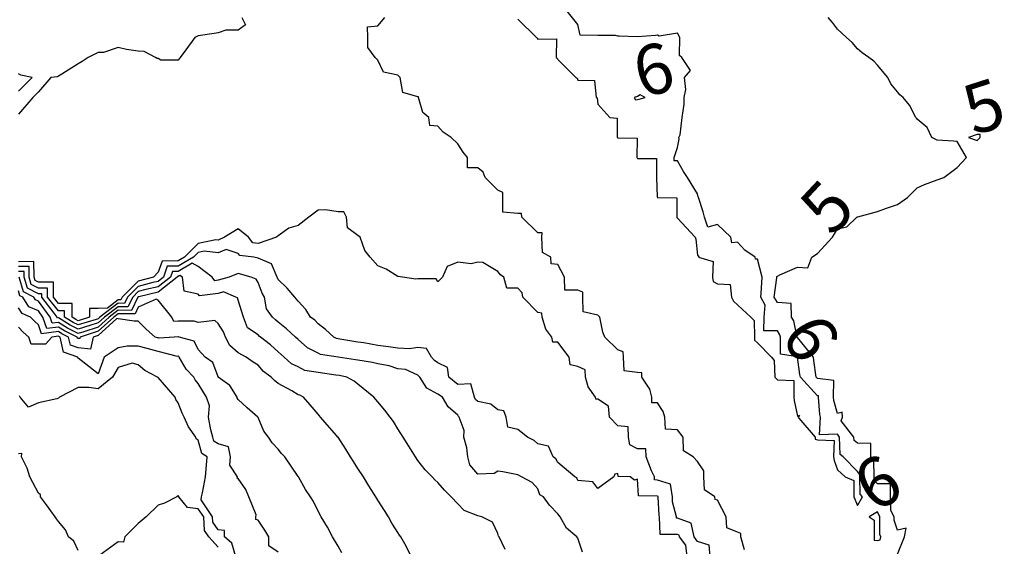
# Model space of a CAD drawing. Units: inches. Extents: x 488862 to 490240, y 510082 to 511455.
# Drawn here: x 489775 to 489874, y 510774 to 510827 of the extents above; entities that cross this region are included whole.
import ezdxf

# ---------------------------------------------------------------- set-up
doc = ezdxf.new("R2010")
doc.units = ezdxf.units.IN
doc.header["$MEASUREMENT"] = 0
doc.layers.add('LIDAR_2m_DTM_-_EA_439134_578245', color=10, linetype='Continuous')

msp = doc.modelspace()

# ---------------------------------------------------------------- linework, layer by layer
at = {"layer": 'LIDAR_2m_DTM_-_EA_439134_578245', "color": 1, "lineweight": -3}
for points in [[(489825, 510826.829, 6), (489826.885, 510825, 6), (489826.94, 510824.94, 6), (489827, 510824.852, 6), (489828.877, 510824.877, 6), (489828.852, 510823, 6), (489828.94, 510822.94, 6), (489829, 510822.807, 6), (489830.795, 510821, 6), (489830.932, 510820.932, 6), (489831, 510820.745, 6), (489832.694, 510820.694, 6), (489832.847, 510819, 6), (489832.961, 510818.961, 6), (489833, 510818.346, 6), (489834.207, 510817, 6), (489834.94, 510816.94, 6), (489834.965, 510815, 6), (489835, 510814.95, 6), (489836.935, 510814.935, 6), (489836.914, 510813, 6), (489836.948, 510812.948, 6), (489837, 510812.886, 6), (489838.877, 510812.877, 6), (489838.877, 510811, 6), (489838.949, 510809.051, 6), (489838.977, 510809, 6), (489838.979, 510808.979, 6), (489839, 510808.976, 6), (489840.935, 510808.935, 6), (489840.931, 510807, 6), (489840.937, 510806.937, 6), (489841, 510806.915, 6), (489842.765, 510805, 6), (489842.82, 510804.82, 6), (489843, 510803.2, 6), (489843.118, 510803.118, 6), (489843.093, 510803, 6), (489844.568, 510802.568, 6), (489844.483, 510801, 6), (489844.565, 510800.565, 6), (489845, 510800.354, 6), (489846.26, 510800.26, 6), (489846.385, 510799, 6), (489846.591, 510798.591, 6), (489848.333, 510797, 6), (489848.669, 510796.669, 6), (489848.691, 510795, 6), (489848.684, 510794.684, 6), (489849, 510794.443, 6), (489850.415, 510793, 6), (489850.667, 510792.667, 6), (489850.742, 510791, 6), (489851, 510790.723, 6), (489852.651, 510790.651, 6), (489852.638, 510789, 6), (489852.664, 510788.664, 6), (489853, 510787.082, 6), (489853.198, 510787.198, 6), (489853.085, 510787, 6), (489853.128, 510786.872, 6), (489854.775, 510785, 6), (489854.775, 510784.775, 6), (489855, 510784.732, 6), (489856.664, 510784.664, 6), (489856.599, 510783, 6), (489856.664, 510782.664, 6), (489857, 510781.725, 6), (489857.763, 510781, 6), (489858.657, 510780.657, 6), (489858.633, 510779, 6), (489859, 510778.152, 6), (489859.523, 510779, 6), (489859.266, 510779.266, 6), (489859.248, 510781, 6), (489859.246, 510781.246, 6), (489859, 510781.537, 6), (489857.57, 510783, 6), (489857.266, 510783.266, 6), (489857.22, 510785, 6), (489857, 510785.279, 6), (489855.221, 510785.221, 6), (489855.321, 510787, 6), (489855.251, 510787.251, 6), (489855.11, 510789, 6), (489855.112, 510789.112, 6), (489855, 510789.127, 6), (489853.287, 510791, 6), (489853.252, 510791.252, 6), (489853.016, 510793, 6), (489853, 510793.02, 6), (489851.308, 510793.308, 6), (489851.294, 510795, 6), (489851.242, 510795.242, 6), (489851, 510795.646, 6), (489849.641, 510795.641, 6), (489849.677, 510797, 6), (489849.781, 510798.219, 6), (489849.319, 510799, 6), (489849.369, 510799.369, 6), (489849.451, 510801, 6), (489849, 510802.803, 6), (489848.813, 510802.813, 6), (489848.773, 510803, 6), (489847.724, 510803.724, 6), (489847, 510804.518, 6), (489846.429, 510804.429, 6), (489846.322, 510805, 6), (489845, 510806.29, 6), (489844.011, 510806.011, 6), (489843.677, 510807, 6), (489843.545, 510807.545, 6), (489843.08, 510809, 6), (489843.063, 510809.063, 6), (489843, 510809.357, 6), (489842, 510811, 6), (489841.59, 510811.59, 6), (489841, 510812.643, 6), (489840.667, 510812.667, 6), (489840.667, 510813, 6), (489841, 510814, 6), (489841.167, 510814.833, 6), (489841.115, 510815, 6), (489841.25, 510815.25, 6), (489841.444, 510817, 6), (489841.654, 510818.346, 6), (489841.654, 510819, 6), (489841.81, 510819.81, 6), (489841.684, 510821, 6), (489842.286, 510821.714, 6), (489841.439, 510823, 6), (489841.198, 510823.198, 6), (489841.217, 510825, 6), (489841, 510825.426, 6), (489839.15, 510825.15, 6), (489839, 510825.231, 6), (489838.778, 510825.222, 6), (489837, 510825.08, 6), (489835.154, 510825.154, 6), (489835, 510825.148, 6), (489834.796, 510825.204, 6), (489833, 510825.204, 6), (489831.24, 510825.24, 6), (489831, 510826.297, 6), (489829.81, 510827.81, 6)], [(489797.382, 510827, 6), (489797.733, 510826.267, 6), (489797, 510825.755, 6), (489795.755, 510825.755, 6), (489795, 510825.471, 6), (489794.6, 510825.4, 6), (489793, 510825.182, 6), (489792.652, 510825, 6), (489791.769, 510823.769, 6), (489791.208, 510823, 6), (489791, 510822.737, 6), (489789.263, 510822.737, 6), (489789, 510822.891, 6), (489788.901, 510822.901, 6), (489788.714, 510823, 6), (489787.6, 510823.6, 6), (489787, 510823.652, 6), (489785.819, 510823.819, 6), (489785, 510824, 6), (489783.517, 510823.517, 6), (489783, 510823.5, 6), (489782, 510823, 6), (489781.39, 510822.61, 6), (489781, 510822.375, 6), (489779.333, 510821.333, 6), (489779, 510821.125, 6), (489778.926, 510821.074, 6), (489778.25, 510821, 6), (489777, 510819.571, 6), (489776.429, 510819, 6), (489775, 510817.333, 6)], [(489847.691, 510773.691, 6), (489847.332, 510775, 6), (489847.324, 510775.324, 6), (489847, 510775.464, 6), (489845.914, 510775.914, 6), (489845.851, 510777, 6), (489845, 510778.684, 6), (489844.744, 510778.744, 6), (489844.712, 510779, 6), (489843.699, 510779.699, 6), (489843.635, 510781, 6), (489843.614, 510781.614, 6), (489843, 510782.549, 6), (489842.551, 510783, 6), (489841.605, 510783.605, 6), (489841.572, 510785, 6), (489841, 510785.728, 6), (489839.791, 510785.791, 6), (489839.721, 510787, 6), (489839.562, 510787.562, 6), (489839, 510788.407, 6), (489838.434, 510788.434, 6), (489838.404, 510789, 6), (489838.224, 510789.776, 6), (489837.412, 510791, 6), (489837.416, 510791.416, 6), (489837, 510791.457, 6), (489835.635, 510791.635, 6), (489835.588, 510793, 6), (489835.534, 510793.534, 6), (489835, 510793.723, 6), (489833.699, 510795, 6), (489833.511, 510795.511, 6), (489833.209, 510797, 6), (489833, 510797.218, 6), (489831.542, 510797.542, 6), (489831.512, 510799, 6), (489831.503, 510799.503, 6), (489831, 510799.697, 6), (489829.72, 510799.72, 6), (489829.692, 510801, 6), (489829, 510802.292, 6), (489828.336, 510802.336, 6), (489828.297, 510803, 6), (489827.474, 510803.474, 6), (489827.419, 510805, 6), (489827.434, 510805.434, 6), (489827, 510805.435, 6), (489825.388, 510807, 6), (489825.386, 510807.386, 6), (489825, 510807.387, 6), (489823.508, 510807.508, 6), (489823.496, 510809, 6), (489823.487, 510809.487, 6), (489823, 510809.729, 6), (489821.748, 510811, 6), (489821.521, 510811.521, 6), (489821, 510811.946, 6), (489819.955, 510811.955, 6), (489819.951, 510813, 6), (489819.52, 510813.52, 6), (489819, 510814.353, 6), (489818.338, 510815, 6), (489817.512, 510815.512, 6), (489817, 510816.114, 6), (489816.186, 510816.186, 6), (489816.109, 510817, 6), (489815.505, 510817.505, 6), (489815.054, 510819, 6), (489815.054, 510819.054, 6), (489815, 510819.054, 6), (489813.5, 510819.5, 6), (489813.214, 510821, 6), (489813, 510821.221, 6), (489811.544, 510821.544, 6), (489811, 510822.739, 6), (489810.734, 510823, 6), (489809.997, 510823.997, 6), (489809.974, 510825, 6), (489809.941, 510826.059, 6), (489811, 510826.18, 6), (489811.678, 510827, 6)], [(489863, 510773.262, 5), (489863.722, 510775, 5), (489863.886, 510775.886, 5), (489863, 510775.669, 5), (489862.679, 510776.679, 5), (489862.68, 510777, 5), (489862.346, 510777.654, 5), (489862.33, 510779, 5), (489862.317, 510780.317, 5), (489861, 510780.323, 5), (489860.668, 510780.668, 5), (489860.664, 510781, 5), (489860.653, 510782.653, 5), (489860.358, 510783, 5), (489860.344, 510784.344, 5), (489859, 510784.376, 5), (489858.668, 510784.668, 5), (489858.659, 510785, 5), (489857.388, 510786.612, 5), (489857.525, 510787, 5), (489857.491, 510787.491, 5), (489857, 510787.365, 5), (489856.645, 510788.645, 5), (489856.616, 510789, 5), (489856.651, 510790.651, 5), (489855, 510790.869, 5), (489854.88, 510791, 5), (489854.65, 510792.65, 5), (489854.603, 510793, 5), (489853, 510794.971, 5), (489852.975, 510794.975, 5), (489852.975, 510795, 5), (489852.626, 510796.626, 5), (489852.402, 510797, 5), (489852.364, 510798.364, 5), (489851, 510798.455, 5), (489850.678, 510799, 5), (489850.942, 510800.942, 5), (489850.945, 510801, 5), (489850.926, 510801.074, 5), (489851, 510801.113, 5), (489851.228, 510801.228, 5), (489853, 510801.997, 5), (489854.044, 510801.956, 5), (489854.428, 510803, 5), (489855, 510803.383, 5), (489856.516, 510805, 5), (489857, 510805.849, 5), (489857.955, 510806.045, 5), (489858.953, 510807, 5), (489859, 510807.04, 5), (489859.039, 510807.039, 5), (489861, 510807.575, 5), (489861.911, 510807.911, 5), (489863, 510808.291, 5), (489864.03, 510809, 5), (489865, 510809.939, 5), (489865.716, 510810.284, 5), (489867, 510810.758, 5), (489867.66, 510811, 5), (489869, 510812, 5), (489869.929, 510813, 5), (489869, 510814.585, 5), (489868.63, 510814.63, 5), (489867, 510814.724, 5), (489866.467, 510815, 5), (489866, 510816, 5), (489865, 510816.833, 5), (489864.915, 510816.915, 5), (489864.86, 510817, 5), (489864.231, 510818.231, 5), (489863.571, 510819, 5), (489863.25, 510819.25, 5), (489863, 510819.571, 5), (489862.351, 510820.351, 5), (489862.057, 510821, 5), (489861, 510822.244, 5), (489860.649, 510822.649, 5), (489860.15, 510823, 5), (489859.479, 510823.479, 5), (489859, 510823.868, 5), (489858.492, 510824.492, 5), (489857.909, 510825, 5), (489857, 510825.833, 5), (489856.51, 510826.51, 5), (489856.067, 510827, 5)], [(489775, 510819.625, 6), (489776.375, 510821, 6), (489775.247, 510821.247, 6), (489775, 510821.373, 6)], [(489837, 510819.092, 6), (489836.667, 510819, 6), (489836.769, 510818.769, 6), (489837, 510818.786, 6), (489837.158, 510818.842, 6), (489837.75, 510819, 6), (489837.261, 510819.261, 6), (489837, 510819.092, 6)], [(489871, 510814.705, 5), (489871.28, 510815, 5), (489871.302, 510815.302, 5), (489871, 510815.28, 5), (489870.133, 510815, 5), (489871, 510814.705, 5)], [(489844.27, 510773, 7), (489844.16, 510774.16, 7), (489843, 510774.547, 7), (489842.653, 510775, 7), (489842.358, 510776.358, 7), (489841, 510776.879, 7), (489840.88, 510776.88, 7), (489840.876, 510777, 7), (489840.495, 510778.495, 7), (489840.474, 510779, 7), (489840.289, 510780.289, 7), (489839, 510780.695, 7), (489838.699, 510780.699, 7), (489838.681, 510781, 7), (489838.382, 510781.618, 7), (489837.836, 510783, 7), (489837.802, 510783.802, 7), (489837, 510783.832, 7), (489836.226, 510784.226, 7), (489836.09, 510785, 7), (489836.036, 510786.036, 7), (489835, 510786.114, 7), (489834.167, 510787, 7), (489834.092, 510788.092, 7), (489833, 510788.799, 7), (489832.796, 510788.796, 7), (489832.775, 510789, 7), (489832.03, 510790.03, 7), (489831.763, 510791, 7), (489831.735, 510791.735, 7), (489831, 510792.056, 7), (489830.236, 510792.236, 7), (489830.155, 510793, 7), (489829, 510794.486, 7), (489828.493, 510794.493, 7), (489828.401, 510795, 7), (489827.798, 510795.798, 7), (489827.452, 510797, 7), (489827.394, 510797.394, 7), (489827, 510797.484, 7), (489825.511, 510799, 7), (489825.422, 510799.422, 7), (489825, 510799.906, 7), (489823.911, 510799.911, 7), (489823.599, 510801, 7), (489823.256, 510801.256, 7), (489823, 510801.572, 7), (489821.508, 510802.492, 7), (489821, 510802.504, 7), (489820.327, 510802.327, 7), (489819, 510802.503, 7), (489817.917, 510802.083, 7), (489817.471, 510801, 7), (489817, 510800.529, 7), (489816.831, 510800.831, 7), (489815, 510800.855, 7), (489814.8, 510800.8, 7), (489813.455, 510801, 7), (489813, 510801.088, 7), (489811.807, 510801.807, 7), (489811, 510802.141, 7), (489810.214, 510803, 7), (489809.694, 510803.694, 7), (489809.222, 510805, 7), (489809, 510805.165, 7), (489807.935, 510805.935, 7), (489807.853, 510807, 7), (489807.566, 510807.566, 7), (489807, 510807.561, 7), (489805.752, 510807.752, 7), (489805, 510807.718, 7), (489804.078, 510807, 7), (489803, 510806.187, 7), (489802.07, 510805.93, 7), (489801, 510805.131, 7), (489800.846, 510805, 7), (489799, 510804.393, 7), (489798.458, 510804.458, 7), (489798.042, 510805, 7), (489797, 510805.861, 7), (489795.64, 510805, 7), (489795, 510804.726, 7), (489794.753, 510804.753, 7), (489793, 510804.377, 7), (489791.636, 510803, 7), (489791, 510802.629, 7), (489789.384, 510802.616, 7), (489789, 510801.495, 7), (489788.513, 510801, 7), (489787, 510800.602, 7), (489785.393, 510799, 7), (489785.265, 510798.735, 7), (489785, 510798.738, 7), (489783.918, 510797.918, 7), (489783, 510797.879, 7), (489782.134, 510797.866, 7), (489782.133, 510797, 7), (489781, 510796.646, 7), (489780.763, 510796.763, 7), (489780.379, 510797, 7), (489780.378, 510798.378, 7), (489779, 510798.367, 7), (489778.503, 510799, 7), (489778.501, 510800.501, 7), (489777, 510800.491, 7), (489776.665, 510800.665, 7), (489776.563, 510801, 7), (489776.56, 510802.56, 7), (489775, 510802.551, 7)], [(489841.95, 510773, 8), (489841.836, 510774.164, 8), (489841.197, 510775, 8), (489841.161, 510775.161, 8), (489841, 510775.224, 8), (489839.242, 510775.242, 8), (489839.174, 510777, 8), (489839.138, 510777.138, 8), (489839.061, 510779, 8), (489839.053, 510779.053, 8), (489839, 510779.07, 8), (489837.096, 510779.096, 8), (489837, 510780.765, 8), (489836.68, 510780.68, 8), (489836.238, 510781, 8), (489835.044, 510781.044, 8), (489835, 510781.333, 8), (489834.711, 510781.289, 8), (489834.618, 510781, 8), (489833, 510779.842, 8), (489832.518, 510780.518, 8), (489831, 510780.648, 8), (489830.908, 510780.908, 8), (489830.723, 510781, 8), (489829, 510782.447, 8), (489828.814, 510782.814, 8), (489828.537, 510783, 8), (489828.083, 510784.083, 8), (489827, 510784.312, 8), (489826.649, 510784.649, 8), (489825.956, 510785, 8), (489825, 510785.767, 8), (489824, 510786, 8), (489823.84, 510787, 8), (489823.612, 510787.612, 8), (489823, 510787.739, 8), (489822.29, 510788.29, 8), (489821, 510788.561, 8), (489820.758, 510788.758, 8), (489820.672, 510789, 8), (489820.312, 510790.312, 8), (489819, 510790.263, 8), (489818.106, 510791, 8), (489817.964, 510791.964, 8), (489817, 510792.421, 8), (489816.664, 510792.664, 8), (489816.353, 510793, 8), (489815.852, 510793.852, 8), (489815, 510793.978, 8), (489814.162, 510793.838, 8), (489813, 510793.902, 8), (489812.045, 510794.045, 8), (489811, 510794.164, 8), (489809.571, 510794.429, 8), (489809, 510794.512, 8), (489807.194, 510794.806, 8), (489806.856, 510794.856, 8), (489806.571, 510795, 8), (489805.763, 510795.763, 8), (489805, 510796.32, 8), (489804.688, 510796.688, 8), (489804.253, 510797, 8), (489803.772, 510797.772, 8), (489803, 510798.592, 8), (489802.688, 510799, 8), (489801.896, 510799.896, 8), (489801, 510800.775, 8), (489800.925, 510800.925, 8), (489800.895, 510801, 8), (489800.353, 510802.353, 8), (489799, 510802.921, 8), (489798.557, 510803, 8), (489797.168, 510803.168, 8), (489797, 510803.386, 8), (489795.787, 510803.787, 8), (489795, 510803.449, 8), (489793.604, 510803.604, 8), (489793, 510803.475, 8), (489792.53, 510803, 8), (489791, 510802.109, 8), (489789.9, 510802.1, 8), (489789.523, 510801, 8), (489789, 510800.587, 8), (489788.465, 510800.465, 8), (489787, 510800.08, 8), (489785.917, 510799, 8), (489785.617, 510798.383, 8), (489785, 510798.388, 8), (489783.168, 510797, 8), (489783, 510796.848, 8), (489782.775, 510796.775, 8), (489781, 510796.22, 8), (489780.479, 510796.479, 8), (489779.632, 510797, 8), (489779.632, 510797.632, 8), (489779, 510797.627, 8), (489777.923, 510799, 8), (489777.922, 510799.922, 8), (489777, 510799.916, 8), (489776.285, 510800.285, 8), (489776.068, 510801, 8), (489776.066, 510802.066, 8), (489775, 510802.06, 8)], [(489831.472, 510773.472, 9), (489831, 510774.859, 9), (489830.912, 510775, 9), (489829.884, 510775.884, 9), (489829.241, 510777, 9), (489829, 510777.324, 9), (489828.165, 510778.165, 9), (489827.579, 510779, 9), (489827.22, 510779.22, 9), (489827, 510779.809, 9), (489826.431, 510780.431, 9), (489825.382, 510781, 9), (489825, 510781.211, 9), (489823.507, 510781.507, 9), (489823, 510781.594, 9), (489822.65, 510781.35, 9), (489821, 510781.27, 9), (489820.211, 510782.211, 9), (489820.011, 510783, 9), (489819.902, 510783.902, 9), (489819.59, 510785, 9), (489819.64, 510785.64, 9), (489819.114, 510787, 9), (489819.051, 510787.051, 9), (489819, 510787.197, 9), (489818.013, 510788.013, 9), (489817.451, 510789, 9), (489817, 510789.287, 9), (489815.88, 510789.88, 9), (489815.207, 510791, 9), (489815.087, 510791.087, 9), (489815, 510791.18, 9), (489813.767, 510791.767, 9), (489813, 510791.823, 9), (489812.122, 510792.122, 9), (489811, 510792.319, 9), (489810.459, 510792.459, 9), (489809, 510792.687, 9), (489808.741, 510792.741, 9), (489807, 510793, 9), (489805.26, 510793.26, 9), (489805, 510793.391, 9), (489803.937, 510793.937, 9), (489803, 510794.761, 9), (489802.727, 510795, 9), (489801.83, 510795.83, 9), (489801, 510796.504, 9), (489800.73, 510796.73, 9), (489800.442, 510797, 9), (489799.833, 510797.833, 9), (489799.63, 510799, 9), (489799.419, 510799.419, 9), (489799, 510800.471, 9), (489798.812, 510800.812, 9), (489798.31, 510801, 9), (489797, 510801.358, 9), (489796.089, 510801, 9), (489795, 510800.7, 9), (489794.653, 510800.653, 9), (489794.412, 510801, 9), (489793, 510802.07, 9), (489792.409, 510802.409, 9), (489791, 510801.588, 9), (489790.417, 510801.583, 9), (489790.217, 510801, 9), (489789, 510800.04, 9), (489787.757, 510799.757, 9), (489787, 510799.558, 9), (489786.441, 510799, 9), (489785.97, 510798.03, 9), (489785, 510798.038, 9), (489783.629, 510797, 9), (489783, 510796.428, 9), (489782.156, 510796.156, 9), (489781, 510795.795, 9), (489780.195, 510796.195, 9), (489779, 510796.93, 9), (489778.918, 510796.918, 9), (489778.89, 510797, 9), (489778.589, 510797.411, 9), (489777.343, 510799, 9), (489777.342, 510799.342, 9), (489777, 510799.34, 9), (489775.906, 510799.906, 9), (489775.574, 510801, 9), (489775.573, 510801.573, 9), (489775, 510801.569, 9)], [(489823.729, 510773.729, 10), (489823.126, 510775, 10), (489823.08, 510775.08, 10), (489823, 510775.351, 10), (489822.479, 510776.479, 10), (489821.4, 510777, 10), (489821, 510777.115, 10), (489819.643, 510777.643, 10), (489819, 510778.319, 10), (489818.319, 510779, 10), (489817.664, 510779.664, 10), (489817, 510780.429, 10), (489816.703, 510780.703, 10), (489816.441, 510781, 10), (489815.727, 510781.727, 10), (489815, 510782.641, 10), (489814.774, 510783, 10), (489814.096, 510784.096, 10), (489813.521, 510785, 10), (489813, 510785.821, 10), (489812.54, 510786.54, 10), (489812.233, 510787, 10), (489811.698, 510787.698, 10), (489811, 510788.51, 10), (489810.772, 510788.772, 10), (489810.579, 510789, 10), (489809, 510790.293, 10), (489808.608, 510790.608, 10), (489807.882, 510791, 10), (489807.154, 510791.154, 10), (489806.792, 510791.208, 10), (489805, 510791.474, 10), (489803.668, 510791.668, 10), (489803, 510792.012, 10), (489802.341, 510792.341, 10), (489801.61, 510793, 10), (489801, 510793.535, 10), (489800.233, 510794.233, 10), (489799.249, 510795, 10), (489799.113, 510795.113, 10), (489799, 510795.219, 10), (489797.931, 510795.931, 10), (489797.54, 510797, 10), (489797, 510798.714, 10), (489796.922, 510798.922, 10), (489796.783, 510799, 10), (489795.525, 510799.525, 10), (489795, 510799.38, 10), (489793.125, 510799.125, 10), (489793, 510799.305, 10), (489791.589, 510799.589, 10), (489791.444, 510801, 10), (489791.162, 510801.162, 10), (489791, 510801.068, 10), (489790.933, 510801.067, 10), (489790.91, 510801, 10), (489789, 510799.494, 10), (489787.048, 510799.048, 10), (489787, 510799.036, 10), (489786.964, 510799, 10), (489786.322, 510797.678, 10), (489785, 510797.689, 10), (489784.09, 510797, 10), (489783, 510796.008, 10), (489781.537, 510795.537, 10), (489781, 510795.369, 10), (489779.91, 510795.91, 10), (489779, 510796.47, 10), (489778.385, 510796.385, 10), (489778.174, 510797, 10), (489777, 510798.601, 10), (489776.723, 510798.723, 10), (489776.545, 510799, 10), (489775.527, 510799.527, 10), (489775.079, 510801, 10)], [(489814.36, 510773, 11), (489813.689, 510774.311, 11), (489813.281, 510775, 11), (489813.169, 510775.169, 11), (489813, 510775.449, 11), (489812.376, 510776.376, 11), (489812.065, 510777, 11), (489811.657, 510777.657, 11), (489811, 510778.667, 11), (489810.786, 510779, 11), (489810.1, 510780.1, 11), (489809.548, 510781, 11), (489809, 510781.859, 11), (489808.552, 510782.552, 11), (489808.266, 510783, 11), (489807.78, 510783.78, 11), (489807, 510784.97, 11), (489806.988, 510784.988, 11), (489806.979, 510785, 11), (489806.842, 510785.158, 11), (489805.25, 510787, 11), (489805.132, 510787.132, 11), (489805, 510787.292, 11), (489804.226, 510788.226, 11), (489803.536, 510789, 11), (489803.184, 510789.184, 11), (489803, 510789.229, 11), (489802.375, 510789.625, 11), (489801, 510790.375, 11), (489800.654, 510790.654, 11), (489800.301, 510791, 11), (489799.545, 510791.545, 11), (489799, 510792.192, 11), (489798.501, 510792.501, 11), (489797.794, 510793, 11), (489797, 510793.427, 11), (489796.157, 510794.157, 11), (489795.733, 510795, 11), (489795.54, 510795.54, 11), (489795, 510796.352, 11), (489794.679, 510796.679, 11), (489793, 510796.481, 11), (489792.596, 510796.596, 11), (489791, 510796.601, 11), (489790.577, 510796.577, 11), (489790.352, 510797, 11), (489789, 510798.69, 11), (489788.81, 510798.81, 11), (489787, 510797.995, 11), (489786.675, 510797.325, 11), (489785, 510797.339, 11), (489784.552, 510797, 11), (489783, 510795.589, 11), (489781.173, 510795, 11), (489781.141, 510794.859, 11), (489781, 510794.874, 11), (489780.907, 510794.907, 11), (489780.886, 510795, 11), (489779.626, 510795.626, 11), (489779, 510796.011, 11), (489777.852, 510795.852, 11), (489777.458, 510797, 11), (489777, 510797.625, 11), (489776.047, 510798.047, 11), (489775.432, 510799, 11), (489775.147, 510799.147, 11), (489775, 510799.632, 11)], [(489807.39, 510773.39, 12), (489807, 510774.066, 12), (489806.46, 510775, 12), (489805.958, 510775.958, 12), (489805.305, 510777, 12), (489805, 510777.588, 12), (489804.538, 510778.538, 12), (489804.242, 510779, 12), (489803.739, 510779.739, 12), (489803.033, 510781, 12), (489803.02, 510781.02, 12), (489803, 510781.052, 12), (489801.671, 510783, 12), (489801.358, 510783.358, 12), (489801, 510783.782, 12), (489800.408, 510784.408, 12), (489800.048, 510785, 12), (489799.584, 510785.584, 12), (489799, 510786.964, 12), (489798.967, 510787, 12), (489797.915, 510787.915, 12), (489797, 510788.752, 12), (489796.889, 510788.889, 12), (489796.907, 510789, 12), (489796.157, 510790.157, 12), (489795.016, 510791, 12), (489795.007, 510791.007, 12), (489795, 510791.019, 12), (489794.466, 510792.466, 12), (489793.694, 510793, 12), (489793, 510793.758, 12), (489792.592, 510794.592, 12), (489791.106, 510795, 12), (489791.024, 510795.024, 12), (489791, 510795.024, 12), (489790.583, 510795, 12), (489789.104, 510794.896, 12), (489789, 510794.923, 12), (489788.939, 510794.939, 12), (489788.691, 510795, 12), (489787.796, 510795.796, 12), (489787, 510796.6, 12), (489786.603, 510796.603, 12), (489785, 510796.831, 12), (489784.866, 510796.866, 12), (489783, 510795.169, 12), (489782.475, 510795, 12), (489782.205, 510793.795, 12), (489781, 510793.929, 12), (489780.209, 510794.209, 12), (489780.029, 510795, 12), (489779.341, 510795.341, 12), (489779, 510795.551, 12), (489777.318, 510795.318, 12), (489777, 510796.248, 12), (489776.601, 510796.601, 12), (489776.207, 510797, 12), (489775.371, 510797.371, 12), (489775, 510797.945, 12)], [(489801, 510773.457, 13), (489800.09, 510774.09, 13), (489800.069, 510775, 13), (489799.668, 510775.668, 13), (489799, 510776.663, 13), (489798.756, 510776.756, 13), (489798.775, 510777, 13), (489798.797, 510777.203, 13), (489798.077, 510779, 13), (489797.756, 510779.756, 13), (489797, 510780.854, 13), (489796.895, 510780.895, 13), (489796.925, 510781, 13), (489796.178, 510782.178, 13), (489796.225, 510783, 13), (489796.026, 510784.026, 13), (489795, 510784.302, 13), (489794.573, 510784.573, 13), (489794.461, 510785, 13), (489794.278, 510785.722, 13), (489794.038, 510787, 13), (489794.122, 510788.122, 13), (489793.827, 510789, 13), (489793, 510790.368, 13), (489792.711, 510790.711, 13), (489792.566, 510791, 13), (489791.81, 510791.81, 13), (489791.096, 510793, 13), (489791.064, 510793.064, 13), (489791, 510793.082, 13), (489790.924, 510793.076, 13), (489789, 510793.572, 13), (489787.878, 510793.878, 13), (489787, 510794.092, 13), (489785.906, 510794.094, 13), (489785, 510793.923, 13), (489783.602, 510793, 13), (489783, 510791.341, 13), (489782.056, 510792.056, 13), (489781, 510792.887, 13), (489780.918, 510792.918, 13), (489780.954, 510793, 13), (489779.51, 510793.51, 13), (489779.171, 510795, 13), (489779.057, 510795.057, 13), (489779, 510795.092, 13), (489778.337, 510795, 13), (489777.711, 510794.289, 13), (489777, 510794.289, 13), (489776.295, 510794.295, 13), (489776.05, 510795, 13), (489775.493, 510795.493, 13), (489775, 510795.992, 13)], [(489796.784, 510773, 14), (489796.358, 510774.358, 14), (489795.623, 510775, 14), (489795.636, 510775.636, 14), (489795, 510775.715, 14), (489794.479, 510776.479, 14), (489794.446, 510777, 14), (489793.301, 510778.699, 14), (489793.317, 510779, 14), (489793.425, 510779.425, 14), (489793.747, 510781, 14), (489793.831, 510782.169, 14), (489793.911, 510783, 14), (489793.354, 510783.354, 14), (489793, 510784.696, 14), (489792.812, 510784.812, 14), (489792.77, 510785, 14), (489792.026, 510786.026, 14), (489791.611, 510787, 14), (489791.405, 510787.405, 14), (489791, 510788.44, 14), (489790.759, 510788.759, 14), (489790.707, 510789, 14), (489789, 510790.948, 14), (489788.963, 510790.963, 14), (489788.931, 510791, 14), (489787.653, 510791.653, 14), (489787, 510792.236, 14), (489786.38, 510792.38, 14), (489785, 510791.965, 14), (489784.422, 510791, 14), (489783, 510789.819, 14), (489782.043, 510789.957, 14), (489781, 510789.971, 14), (489779.132, 510789, 14), (489779, 510788.879, 14), (489778.84, 510788.84, 14), (489777, 510788.439, 14), (489776, 510788, 14), (489775.17, 510789, 14), (489775.111, 510789.111, 14)], [(489781, 510773.624, 15), (489780.565, 510774.565, 15), (489780, 510775, 15), (489779.709, 510775.709, 15), (489779, 510776.538, 15), (489778.811, 510776.811, 15), (489778.669, 510777, 15), (489777.8, 510778.2, 15), (489777.224, 510779, 15), (489777.211, 510779.211, 15), (489777, 510779.37, 15), (489776.447, 510780.447, 15), (489776.159, 510781, 15), (489775.873, 510781.873, 15), (489775.321, 510783, 15), (489775.356, 510783.356, 15), (489775, 510783.303, 15)], [(489795, 510773.967, 15), (489794.074, 510775, 15), (489793.639, 510775.639, 15), (489793.554, 510777, 15), (489793, 510777.821, 15), (489791.934, 510777.934, 15), (489791.055, 510779, 15), (489791.064, 510779.064, 15), (489791, 510779.104, 15), (489790.865, 510779, 15), (489789.613, 510778.387, 15), (489789, 510778.172, 15), (489787.797, 510777, 15), (489787, 510776.336, 15), (489785.642, 510775, 15), (489785.515, 510774.485, 15), (489785, 510774.498, 15), (489783.167, 510773.167, 15)], [(489861, 510774.628, 6), (489861.296, 510774.704, 6), (489861.333, 510775, 6), (489861.252, 510775.252, 6), (489861.256, 510777, 6), (489861, 510777.502, 6), (489860.178, 510777, 6), (489860.674, 510776.674, 6), (489860.678, 510775, 6), (489860.677, 510774.677, 6), (489861, 510774.628, 6)]]:
    msp.add_polyline3d(points, dxfattribs=at)

# ---------------------------------------------------------------- texts
for s, rotation, p in [('6', 14.93142, (489837.39, 510818.904, 6)), ('5', 17.8787, (489870.613, 510815.155, 5)), ('5', 46.84761, (489856.469, 510804.951, 5)), ('6', 300.97309, (489851.231, 510795.261, 6)), ('6', 31.41987, (489860.702, 510777.32, 6))]:
    msp.add_text(s, height=5, rotation=rotation, dxfattribs=at).set_placement(p)

doc.saveas('drawing.dxf')
